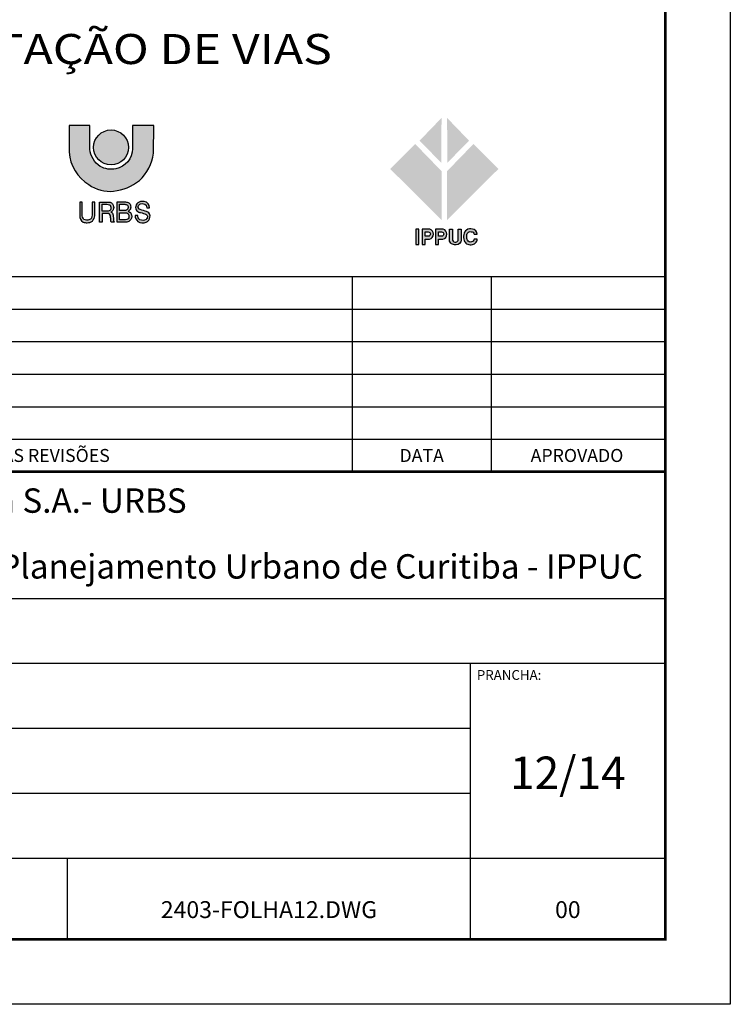
# Model space of a CAD drawing. Units: metres. Extents: x 2810 to 30732, y 0 to 2970.
# Drawn here: x 30186 to 30732, y 0 to 758 of the extents above; entities that cross this region are included whole.
import ezdxf
from ezdxf.enums import TextEntityAlignment as Align

# ---------------------------------------------------------------- set-up
doc = ezdxf.new("R2010")
doc.units = ezdxf.units.M
doc.header["$LTSCALE"] = 18
doc.header["$MEASUREMENT"] = 0
for name, color, linetype in [('CARIMBO', 255, 'Continuous'), ('CARIMBO PMC URBS IPPUC', 255, 'Continuous'), ('CARIMBO TEXTO PROJ. LINHA VERDE', 255, 'Continuous'), ('CARINBO TEXTO', 255, 'Continuous'), ('FORMATO', 255, 'Continuous'), ('LOGO IPPUC', 255, 'Continuous'), ('LOGO URBS', 255, 'Continuous'), ('TITULO', 130, 'Continuous')]:
    doc.layers.add(name, color=color, linetype=linetype)
doc.styles.add('ARIAL', font='ARIAL.TTF', dxfattribs={"height": 15})
doc.styles.add('ROMANS', font='romans.shx')

# ---------------------------------------------------------------- blocks, each defined once
blk = doc.blocks.new('LOGO IPPUC')
at = {"layer": 'LOGO IPPUC'}
h = blk.add_hatch(color=90, dxfattribs=at)
h.paths.add_polyline_path([(8.829769830955684, 12.5537350587547), (12.16112776686487, 15.96775879245253), (8.787058659284867, 19.46713203284891)])
h.paths.add_polyline_path([(16.68835423471455, 11.61487961839886), (12.84448160898455, 15.45565554313363), (8.787058659284867, 11.27347693499179), (8.787058659284867, 3.762625652365401)])
h.paths.add_polyline_path([(7.890157260387696, 12.5537350587547), (4.558799324478514, 15.96775879245253), (7.932868432058513, 19.46713203284891)])
h.paths.add_polyline_path([(0.03157285662882714, 11.61487961839886), (3.875445482358828, 15.45565554313363), (7.932868432058513, 11.27347693499179), (7.932868432058513, 3.762625652365401)])
h = blk.add_hatch(color=256, dxfattribs=at)
edge = h.paths.add_edge_path()
edge.add_line((12.94289743287072, 1.54955671448262), (13.41335676881999, 1.54955671448262))
edge.add_arc((12.62394478241671, 1.571246267916202), 0.7897098967376152, 358.4261610903468, 445.5086086828029)
edge.add_arc((12.39999134097651, 1.315397350061472), 1.081576048491241, 74.6782333716305, 125.1250999544475)
edge.add_arc((12.31363491652887, 1.393223903080959), 0.9685806108334734, 123.5956500946728, 173.6493364165828)
edge.add_arc((13.20766728003893, 1.178630971577157), 1.884338500963724, 170.16919151982, 198.1068008447381)
edge.add_arc((12.35245456555505, 0.8988154996203007), 0.9845132782177505, 198.0970372015331, 234.6726461690494)
edge.add_arc((12.3921587604659, 1.180419588134163), 1.244079592645626, 240.6912586507252, 275.7223611413268)
edge.add_arc((12.47398550690842, 0.9844003442073099), 1.042715791242897, 272.3204573596818, 312.0709668010904)
edge.add_arc((12.507885997504, 0.8256636163217128), 0.9058145798161511, 317.2138354519583, 358.4213348587208)
edge.add_line((13.41335676881999, 0.8007089514285468), (12.9538387981388, 0.8007089514285468))
edge.add_arc((12.42798579601693, 0.8948198032975804), 0.5342080421334939, 280.1006677286862, 349.8533110140158, ccw=False)
edge.add_arc((12.41344714272465, 0.9419186522998653), 0.583158092476754, 212.1891764480882, 280.69541138554405, ccw=False)
edge.add_arc((12.99878207692322, 1.126433725253687), 1.187068191425022, 175.1372368373912, 204.6541196906378, ccw=False)
edge.add_arc((12.49140076822667, 1.317680371441571), 0.6814662033524108, 138.6161016424229, 187.6416801113486, ccw=False)
edge.add_arc((12.37631298782437, 1.448847639085384), 0.5088915246591309, 79.11191949622008, 141.1310007716615, ccw=False)
edge.add_arc((12.52559817493669, 1.534401387238681), 0.4175743701619707, 2.079933772429797, 97.31399307514693, ccw=False)
edge = h.paths.add_edge_path()
edge.add_line((9.139192955489762, 2.317657272331431), (9.603262910424291, 2.317657272331431))
edge.add_line((9.603262910424291, 2.317657272331431), (9.603262910424291, 0.8025557054206871))
edge.add_arc((10.05547260369498, 0.8055354844237581), 0.4522195106039534, 180.3775378819971, 259.8266715174206)
edge.add_line((9.975598621569134, 0.3604257982224368), (10.13748323222671, 0.3550345189869546))
edge.add_arc((10.07487191181489, 0.7746585389868846), 0.4242693667996946, 278.486388713487, 358.6701600947714)
edge.add_line((10.49902700508528, 0.7648120950907611), (10.49902700508528, 2.317657272331431))
edge.add_line((10.49902700508528, 2.317657272331431), (10.96309696001981, 2.317657272331431))
edge.add_line((10.96309696001981, 2.317657272331431), (10.96309696001981, 0.667759755626335))
edge.add_arc((10.1830014952016, 0.7275968151502374), 0.7823869937073397, 270.6183975484769, 355.6137281494452, ccw=False)
edge.add_line((10.19144569143236, -0.05474460870026121), (9.932428100766174, -0.05474460870026121))
edge.add_arc((9.932428101093485, 0.742662278368216), 0.7974068870684772, 174.1366495417294, 269.99999997648183, ccw=False)
edge.add_line((9.139192955489762, 0.8241223748773479), (9.139192955489762, 2.317657272331431))
edge = h.paths.add_edge_path(flags=16)
edge.add_line((7.461237465767681, 1.252691833302393), (7.461237465767681, 1.921859157271697))
edge.add_line((7.461237465767681, 1.921859157271697), (7.944530906891941, 1.921859157271697))
edge.add_arc((7.940342938906203, 1.584811680928336), 0.3370734940414012, -84.58585527370178, 89.28811055007111, ccw=False)
edge.add_line((7.972147200643576, 1.249241972342148), (7.461237465767681, 1.252691833302393))
edge = h.paths.add_edge_path()
edge.add_line((6.997737546489134, 2.31892982590945), (6.997737546489134, 1.4210854715202e-14))
edge.add_line((6.997737546489134, 1.4210854715202e-14), (7.461898817834935, 1.4210854715202e-14))
edge.add_line((7.461898817834935, 1.4210854715202e-14), (7.461898817834935, 0.8205437073484205))
edge.add_line((7.461898817834935, 0.8205437073484205), (8.128384030112557, 0.8205437073484205))
edge.add_arc((7.986085182730733, 1.57501411032009), 0.7677724603855157, 280.6809481518922, 435.679506752082)
edge.add_line((8.175990314377032, 2.31892982590945), (6.997737546489134, 2.31892982590945))
edge = h.paths.add_edge_path(flags=16)
edge.add_line((5.407556489264152, 1.252691833302393), (5.407556489264152, 1.921859157271697))
edge.add_line((5.407556489264152, 1.921859157271697), (5.890849930388413, 1.921859157271697))
edge.add_arc((5.886661962402674, 1.584811680928336), 0.3370734940414012, -84.58585527370178, 89.28811055007111, ccw=False)
edge.add_line((5.918466224140047, 1.249241972342148), (5.407556489264152, 1.252691833302393))
edge = h.paths.add_edge_path()
edge.add_line((4.944056569985605, 2.31892982590945), (4.944056569985605, 1.4210854715202e-14))
edge.add_line((4.944056569985605, 1.4210854715202e-14), (5.408217841447822, 1.4210854715202e-14))
edge.add_line((5.408217841447822, 1.4210854715202e-14), (5.408217841447822, 0.8205437073484205))
edge.add_line((5.408217841447822, 0.8205437073484205), (6.074703053609028, 0.8205437073484205))
edge.add_arc((5.932404206227204, 1.57501411032009), 0.7677724603855157, 280.6809481518922, 435.679506752082)
edge.add_line((6.122309337873503, 2.31892982590945), (4.944056569985605, 2.31892982590945))
h.paths.add_polyline_path([(3.968130510221727, 1.4210854715202e-14), (4.444190585441447, 1.4210854715202e-14), (4.444190585441447, 2.31892982590945), (3.968130510221727, 2.31892982590945)])
blk.add_lwpolyline([(3.968130510221727, 1.4210854715202e-14), (4.444190585441447, 1.4210854715202e-14), (4.444190585441447, 2.31892982590945), (3.968130510221727, 2.31892982590945)], close=True, dxfattribs=at)
for points in [[(4.944056569985605, 2.31892982590945), (4.944056569985605, 1.4210854715202e-14), (5.408217841447822, 1.4210854715202e-14), (5.408217841447822, 0.8205437073484205), (6.074703053609028, 0.8205437073484205, 0.8025745112299837), (6.122309337873503, 2.31892982590945)], [(5.407556489264152, 1.252691833302393), (5.407556489264152, 1.921859157271697), (5.890849930388413, 1.921859157271697, -0.9479199553402522), (5.918466224140047, 1.249241972342148)], [(6.997737546489134, 2.31892982590945), (6.997737546489134, 1.4210854715202e-14), (7.461898817834935, 1.4210854715202e-14), (7.461898817834935, 0.8205437073484205), (8.128384030112557, 0.8205437073484205, 0.8025745112299837), (8.175990314377032, 2.31892982590945)], [(7.461237465767681, 1.252691833302393), (7.461237465767681, 1.921859157271697), (7.944530906891941, 1.921859157271697, -0.9479199553402522), (7.972147200643576, 1.249241972342148)], [(9.139192955489762, 2.317657272331431), (9.603262910424291, 2.317657272331431), (9.603262910424291, 0.8025557054206871, 0.3612505839860675), (9.975598621569134, 0.3604257982224368), (10.13748323222671, 0.3550345189869546, 0.3648785785423879), (10.49902700508528, 0.7648120950907611), (10.49902700508528, 2.317657272331431), (10.96309696001981, 2.317657272331431), (10.96309696001981, 0.667759755626335, -0.38885527683525), (10.19144569143236, -0.05474460870026121), (9.932428100766174, -0.05474460870026121, -0.4445144355834901), (9.139192955489762, 0.8241223748773479)], [(12.94289743287072, 1.54955671448262), (13.41335676881999, 1.54955671448262, 0.3993766115662417), (12.68578641807244, 2.358531053178027, 0.2237412041184079), (11.77769184197814, 2.200015958398595, 0.221940439260765), (11.35099796698478, 1.500361679121866, 0.1225082352939403), (11.41664339140107, 0.5929988203570389, 0.1609600424851292), (11.78316252461218, 0.09558890201152792, 0.1540536491191573), (12.51620355799378, -0.05746042262761364, 0.1752047416237882), (13.17265780180742, 0.2103762840852283, 0.181764603292306), (13.41335676881999, 0.8007089514285468), (12.9538387981388, 0.8007089514285468, -0.3141125982738209), (12.52167424062782, 0.3688913788646602, -0.3081476497466141), (11.91992405596238, 0.6312607638538026, -0.1295085565919057), (11.81598662030001, 1.227060753852143, -0.217238154848059), (11.98009879774463, 1.768198385834708, -0.2774142071645709), (12.47243809703787, 1.948578113690033, -0.4412300842883259)]]:
    blk.add_lwpolyline(points, format="xyb", close=True, dxfattribs=at)
blk = doc.blocks.new('CARIMBO PMC URBS IPPUC')
at = {"layer": 'LOGO URBS'}
h = blk.add_hatch(color=256, dxfattribs=at)
edge = h.paths.add_edge_path()
edge.add_line((-78.72985134558184, 23.3138136416778), (-82.01909028289737, 23.3138136416778))
edge.add_line((-82.01909028289737, 23.3138136416778), (-82.01909028289737, 19.72844375391603))
edge.add_arc((-85.1802270308966, 19.7284437539262), 3.161136747999237, 281.30074045550253, 359.99999999981554, ccw=False)
edge.add_arc((-85.2636028562838, 20.14567093962882), 3.586613013786555, 241.2208178953654, 281.30074044970837, ccw=False)
edge.add_arc((-84.90032744356212, 20.02994471556536), 3.679145510218376, 185.8687899938118, 235.3845309349955, ccw=False)
edge.add_line((-88.56018931016223, 19.65374954977185), (-88.56018931016223, 23.27646576334834))
edge.add_line((-88.56018931016223, 23.27646576334834), (-91.73729447303702, 23.27646576334834))
edge.add_line((-91.73729447303702, 23.27646576334834), (-91.73729447303702, 19.20557812043577))
edge.add_arc((-85.51181054159159, 19.55369639529139), 6.235209420217881, 183.200547613551, 239.1444176303822)
edge.add_arc((-85.49176339617003, 18.65601260222017), 5.495656137726757, 234.158733030171, 276.2111488840881)
edge.add_arc((-85.66712559258409, 20.64694360518758), 7.493985713159614, 275.8971316486677, 309.156308468056)
edge.add_arc((-85.7179866064475, 19.96799572031149), 7.015265442836136, 312.9826947881468, 352.2241144567316)
edge.add_line((-78.76722742563942, 19.01884028316587), (-78.72985134558184, 23.3138136416778))
h = blk.add_hatch(color=10, dxfattribs=at)
edge = h.paths.add_edge_path()
edge.add_arc((-85.29497655788799, 19.92035135348439), 2.690058634634138, 0, 360)
h = blk.add_hatch(color=256, dxfattribs=at)
edge = h.paths.add_edge_path(flags=16)
edge.add_line((-83.97930577565347, 10.2242111815244), (-83.97930577565347, 11.16912211199403))
edge.add_line((-83.97930577565347, 11.16912211199403), (-83.16793187235379, 11.16912211199403))
edge.add_arc((-83.15526815274362, 10.59096878074209), 0.5782920060247095, 46.806238300025996, 91.25479114805898, ccw=False)
edge.add_arc((-83.1502981019017, 10.72857393246807), 0.4831339290836577, -6.116326675441599, 36.00229837192268, ccw=False)
edge.add_arc((-83.09063863045351, 10.65609027893584), 0.4212483958416, -42.85470642826061, 2.858434746263697, ccw=False)
edge.add_arc((-83.14725417990682, 10.73988274122447), 0.5202480326932406, 277.6053067812247, 314.62025243544014, ccw=False)
edge.add_line((-83.07840029085418, 10.2242111815244), (-83.97930577565347, 10.2242111815244))
edge = h.paths.add_edge_path(flags=16)
edge.add_line((-83.97930577565347, 8.78168703430444), (-83.97930577565347, 9.87755844091177))
edge.add_line((-83.97930577565347, 9.87755844091177), (-83.16793187235379, 9.87755844091177))
edge.add_arc((-83.16793187217911, 9.04747393028848), 0.8300845106232906, 51.67060343457058, 90.00000001205711, ccw=False)
edge.add_arc((-83.0951673155595, 9.35859247273629), 0.5577013814050275, -10.502299460794973, 37.57009437280283, ccw=False)
edge.add_arc((-82.93713944840725, 9.227864388845072), 0.3914119037695327, -50.220925381919926, 4.2597065616794225, ccw=False)
edge.add_arc((-83.0783866884633, 9.382045607550493), 0.6003585734001509, 269.99870184315967, 310.72405871470113, ccw=False)
edge.add_line((-83.07840029085418, 8.78168703430444), (-83.97930577565347, 8.78168703430444))
edge = h.paths.add_edge_path()
edge.add_line((-79.7805997491152, 10.617876994434), (-79.39418470899471, 10.617876994434))
edge.add_arc((-80.31334249421027, 10.66928157395393), 0.9205940825999235, 356.7990255571191, 443.062128440149)
edge.add_arc((-80.4740048841809, 10.34909480206021), 1.263631517695241, 77.57597890881583, 112.9233377452788)
edge.add_arc((-80.6117338801233, 10.68913446223439), 0.8968179830697234, 113.2806682360745, 169.3546457350332)
edge.add_arc((-80.72807563647497, 10.67324198069209), 0.7862905914034919, 166.6494413089595, 221.4447987890511)
edge.add_arc((-80.53507384221489, 11.0919904724675), 1.222388385084961, 230.2038031241199, 260.1722479122092)
edge.add_arc((-81.71102724978958, 5.752286000532907), 4.246882621561508, 64.68028300065242, 76.8342456732396, ccw=False)
edge.add_arc((-80.1439405038174, 9.225745523694146), 0.4423116448174175, -57.98371304820893, 55.7127032645497, ccw=False)
edge.add_arc((-80.45234535078771, 9.720061462936977), 1.024945025868303, 245.978228254108, 301.9843664363915, ccw=False)
edge.add_arc((-80.4846384837801, 9.388593934210599), 0.716836460918537, 176.7913727430579, 237.5199581101378, ccw=False)
edge.add_line((-81.20035119429593, 9.428716592501104), (-81.59614691934911, 9.433241914968193))
edge.add_arc((-80.48933331180396, 9.404085103627825), 1.107197580152091, 178.4910052136743, 232.1846168218924)
edge.add_arc((-80.41670111569216, 9.760741705879834), 1.442530864858012, 238.604476835916, 290.8463912250427)
edge.add_arc((-80.22315864578847, 9.275491547900556), 0.9202079220478301, 290.3364539727272, 355.0641041851985)
edge.add_arc((-80.15179247714676, 9.309866087909697), 0.8530206707536356, 352.3503385957517, 398.1020627412459)
edge.add_arc((-79.99402756121948, 9.38518870612426), 0.6834561492932772, 41.29595012290903, 75.76990667667255)
edge.add_arc((-56.24925246398918, 86.82469073327437), 80.31546802447498, 252.18976502036242, 252.9292677583665, ccw=False)
edge.add_arc((-80.66495015576474, 10.78297002895917), 0.4503340877891638, 174.1711286155665, 250.54061081542, ccw=False)
edge.add_arc((-80.65186984366903, 10.76346576808674), 0.4656784934747888, 101.37549571620423, 171.9466708998669, ccw=False)
edge.add_arc((-80.47446024530001, 10.47175715720333), 0.7952121023889475, 44.728250905679374, 109.79162535267659, ccw=False)
edge.add_arc((-80.69949583579276, 10.55827896631485), 0.9208267714760631, 3.7109086276134917, 30.91611928846021, ccw=False)
edge = h.paths.add_edge_path()
edge.add_line((-84.38309583666631, 8.410948901447654), (-84.38309583666631, 11.53168176488131))
edge.add_line((-84.38309583666631, 11.53168176488131), (-83.19995072349337, 11.53168176488131))
edge.add_arc((-83.19995072450646, 9.923350301625456), 1.608331463255857, 71.55455253912629, 89.99999996390932, ccw=False)
edge.add_arc((-82.8805177687046, 10.88106417349892), 0.5987507217442211, 43.93652664565019, 71.55455258670668, ccw=False)
edge.add_arc((-82.85118881736415, 10.90932408953416), 0.5580222275288713, 18.541551301707614, 43.93652658360429, ccw=False)
edge.add_arc((-83.25932834003743, 10.77243331225061), 0.9885067857574648, -1.6742284858220273, 18.541551352290412, ccw=False)
edge.add_arc((-83.268000371051, 10.77268678801517), 0.9971825204159029, 340.41777872201, 358.3257715177965, ccw=False)
edge.add_arc((-82.81692308599527, 10.61222308900126), 0.5184139794752148, 306.7695014078468, 340.41777880597647, ccw=False)
edge.add_arc((-83.25757516308279, 11.20190903155804), 1.254555109891539, 296.8436200675889, 306.76950118061177, ccw=False)
edge.add_arc((-82.71390991190461, 9.624496214806054), 0.4586146646693279, 49.743623099917386, 87.14563771207708, ccw=False)
edge.add_arc((-82.82903714918768, 9.419606750378593), 0.6908118738523024, 10.766064546153473, 53.440394087326695, ccw=False)
edge.add_arc((-83.1026443424548, 9.329389448244086), 0.9771761625791704, -47.033629553831986, 12.966532047592807, ccw=False)
edge.add_arc((-83.02972577938989, 9.376352329224188), 0.9656232761133582, 271.22265407530443, 307.89445884312386, ccw=False)
edge.add_line((-83.00912158056525, 8.410948901447654), (-84.38309583666631, 8.410948901447654))
edge = h.paths.add_edge_path(flags=16)
edge.add_line((-86.6899612227491, 10.10897685402185), (-86.6899612227491, 11.16606488079876))
edge.add_line((-86.6899612227491, 11.16606488079876), (-85.93013681185329, 11.16606488079876))
edge.add_arc((-85.9174127907322, 10.15995844707828), 1.006186889542511, 67.55240129272431, 90.72456931042763, ccw=False)
edge.add_arc((-85.66649061764164, 10.80237665248443), 0.3169165736268054, 16.732673116488115, 65.1308295947212, ccw=False)
edge.add_arc((-86.00175037880187, 10.66339310883875), 0.6789810441703259, -4.973869329249624, 19.820567831798428, ccw=False)
edge.add_arc((-85.9798027319912, 10.62643782307475), 0.6548433383290857, 332.42464593185986, 358.08232700422764, ccw=False)
edge.add_arc((-85.68305105056928, 10.48229421922849), 0.3252173789161428, 284.2606604829194, 330.73284667205775, ccw=False)
edge.add_arc((-85.91659882088953, 10.984203507879), 0.8752389506013981, 270.3037175518315, 291.0001513122205, ccw=False)
edge.add_line((-85.91195931360488, 10.10897685402185), (-86.6899612227491, 10.10897685402185))
edge = h.paths.add_edge_path()
edge.add_line((-87.08537507923683, 11.51561035123765), (-85.6754166264356, 11.51561035123765))
edge.add_arc((-85.67541662650507, 10.74217310670575), 0.7734372445319089, 20.58526129560198, 89.99999999485419, ccw=False)
edge.add_arc((-85.80545726067866, 10.69333221963908), 0.9123472829946855, -23.34829208070812, 20.585261298945795, ccw=False)
edge.add_arc((-85.6428329254029, 10.6231325648703), 0.7352183301000788, 295.9060729726348, 336.65170794413046, ccw=False)
edge.add_arc((-85.46229621359967, 9.487018348991596), 0.4951801843882062, 39.960259539247375, 73.49525759512409, ccw=False)
edge.add_arc((-85.46952275023338, 9.5221797450002), 0.479179196115335, -5.441256892088177, 36.18002296299238, ccw=False)
edge.add_line((-84.9925027633355, 9.476741500209272), (-84.94313379580052, 8.884811934094131))
edge.add_arc((-83.3060127349657, 8.959188897824816), 1.638809720670068, 182.6012479479768, 192.1063288687188)
edge.add_arc((-84.75468241744663, 8.64775285082228), 0.1570434230756056, 191.8563344790502, 251.9806384580018)
edge.add_line((-84.80326197243193, 8.49841208757013), (-84.80326197243193, 8.40797857568711))
edge.add_line((-84.80326197243193, 8.40797857568711), (-85.28047872211681, 8.40797857568711))
edge.add_arc((-84.14544129938953, 8.784795919720114), 1.195952031544523, 184.2712697375479, 198.3654807395307, ccw=False)
edge.add_arc((-128.1463255537007, 5.826552891097577), 42.90429739522817, 3.834443699881259, 4.583034335558151)
edge.add_arc((-86.34629168788392, 9.240199443762368), 0.9671902913276081, 0.8630600868301805, 15.31404459347088)
edge.add_arc((-85.74559527710643, 9.394666510859267), 0.3471613930981861, 16.90974213034276, 83.83725736176353)
edge.add_arc((-85.23049858033224, 15.52936828034203), 5.809231419653613, 262.9158217769213, 265.2819079473253, ccw=False)
edge.add_line((-85.94693626270526, 9.764484349648654), (-86.68744587100008, 9.764484349648654))
edge.add_line((-86.68744587100008, 9.764484349648654), (-86.68744587100008, 8.40797857568711))
edge.add_line((-86.68744587100008, 8.40797857568711), (-87.07415423046695, 8.40797857568711))
edge.add_line((-87.07415423046695, 8.40797857568711), (-87.08537507923683, 11.51561035123765))
edge = h.paths.add_edge_path()
edge.add_line((-90.12154859495712, 11.51980201714784), (-90.12154859495712, 9.438645609664917))
edge.add_arc((-88.93651913849378, 9.412971424453222), 1.185307545100462, 178.7588558663039, 236.0939945369487)
edge.add_arc((-89.05261318825798, 9.828131944564056), 1.501364528181727, 248.7108115393332, 273.4735968732347)
edge.add_arc((-88.92062600524764, 9.552355652926742), 1.223517839757285, 268.078648311458, 307.4934805921037)
edge.add_arc((-89.10679235277907, 9.50034079316696), 1.307919867720282, 315.3758823585248, 356.2026693222739)
edge.add_line((-87.80174395144348, 9.413720642226934), (-87.80174395144348, 11.50734030922055))
edge.add_line((-87.80174395144348, 11.50734030922055), (-88.21332357817226, 11.50734030922055))
edge.add_line((-88.21332357817226, 11.50734030922055), (-88.21332357817226, 9.513417407880723))
edge.add_arc((-88.94655557607445, 9.452475186653086), 0.7357602306973253, -70.39910674342178, 4.7511905118062145, ccw=False)
edge.add_arc((-88.97636069315045, 9.715159112479975), 0.9950340844305764, 240.0581501401776, 286.14137651478666, ccw=False)
edge.add_arc((-88.93826195034757, 9.44428503080634), 0.7972759038774522, 169.601416679482, 227.8781101743737, ccw=False)
edge.add_line((-89.72244334214264, 9.58818920609653), (-89.72244334214264, 11.51998514031172))
edge.add_line((-89.72244334214264, 11.51998514031172), (-90.12154859495712, 11.51980201714784))
at = {"layer": 'CARIMBO TEXTO PROJ. LINHA VERDE', "lineweight": -2}
blk.add_point((0, 0), dxfattribs=at)
at = {"layer": 'LOGO URBS'}
for points in [[(-78.72985134558184, 23.3138136416778), (-82.01909028289737, 23.3138136416778), (-82.01909028289737, 19.72844375391603, -0.35755599975188), (-84.56077441310407, 16.62859472633451, -0.1766865731356591), (-86.99032476887004, 17.00207040087432, -0.219478868765224), (-88.56018931016223, 19.65374954977185), (-88.56018931016223, 23.27646576334834), (-91.73729447303702, 23.27646576334834), (-91.73729447303702, 19.20557812043577, 0.2490678805697126), (-88.70969916477696, 14.20100129210502, 0.1855756184958656), (-84.89717296935049, 13.19261635002792, 0.1461479358769509), (-80.93513691954212, 14.83591055871099, 0.1729161180850076), (-78.76722742563942, 19.01884028316587)], [(-90.12154859495712, 11.51980201714784), (-90.12154859495712, 9.438645609664917, 0.2555248631155769), (-89.59772173995515, 8.429220899018645, 0.1084704713149786), (-88.9616476567964, 8.329525685879588, 0.17369549944772), (-88.17590599069734, 8.581588943499327, 0.1800490659015924), (-87.80174395144348, 9.413720642226934), (-87.80174395144348, 11.50734030922055), (-88.21332357817226, 11.50734030922055), (-88.21332357817226, 9.513417407880723, -0.3401857840907298), (-88.69973284569932, 8.759350625808537, -0.2038305024910511), (-89.47300290495986, 8.852929825904965, -0.2599060385232014), (-89.72244334214264, 9.58818920609653), (-89.72244334214264, 11.51998514031172)], [(-87.08537507923683, 11.51561035123765), (-85.6754166264356, 11.51561035123765, -0.3124934871273292), (-84.95136334065245, 11.01411429607421, -0.1940794434527493), (-84.96781966316411, 10.33175121900737, -0.1796835179785501), (-85.32161814479986, 9.961795239719748, -0.1473773556524334), (-85.08274550577988, 9.805050855512917, -0.1836303247757621), (-84.9925027633355, 9.476741500209272), (-84.94313379580052, 8.884811934094131, 0.04149753506575212), (-84.90837545267203, 8.615486960868537, 0.2685305964289951), (-84.80326197243193, 8.49841208757013), (-84.80326197243193, 8.40797857568711), (-85.28047872211681, 8.40797857568711, -0.06157524136124073), (-85.33807170011931, 8.695722977641225, 0.003266354451788374), (-85.37921112280236, 9.254767912450433, 0.06313801282131724), (-85.4134437048844, 9.495643567304313, 0.3006209492039846), (-85.70832650426672, 9.73982165196091, -0.01032436532477449), (-85.94693626270526, 9.764484349648654), (-86.68744587100008, 9.764484349648654), (-86.68744587100008, 8.40797857568711), (-87.07415423046695, 8.40797857568711)], [(-86.6899612227491, 10.10897685402185), (-86.6899612227491, 11.16606488079876), (-85.93013681185329, 11.16606488079876, -0.1014536044119512), (-85.53321208402411, 11.0899056894809, -0.2143730106911592), (-85.36299277637517, 10.89361904935092, -0.1086102055057142), (-85.3253261441634, 10.60452449974716, -0.1124228269984275), (-85.39934777298839, 10.32330115699321, -0.2055987848327644), (-85.60293907490922, 10.16709838342965, -0.09055151229057311), (-85.91195931360488, 10.10897685402185)], [(-84.38309583666631, 8.410948901447654), (-84.38309583666631, 11.53168176488131), (-83.19995072349337, 11.53168176488131, -0.08065767830902086), (-82.69107208673739, 11.44905427937508, -0.1210931023421762), (-82.44935203639687, 11.29651397560835, -0.111262218216314), (-82.32213168538073, 11.08677086328268, -0.08843746574271902), (-82.27124354504411, 10.74355246407092, -0.07829777579393017), (-82.3284933947063, 10.43847185653746, -0.1478824025392289), (-82.50660188605906, 10.19694750943333, -0.04333692631930681), (-82.69107208673739, 10.08254189417809, -0.1646615032198434), (-82.41754902392057, 9.974492835822701, -0.1883841022177924), (-82.15038490335354, 9.54865005427152, -0.2679499481757848), (-82.43663138482151, 8.614337007525563, -0.1613906794735361), (-83.00912158056525, 8.410948901447654)], [(-83.97930577565347, 10.2242111815244), (-83.97930577565347, 11.16912211199403), (-83.16793187235379, 11.16912211199403, -0.1964122153115645), (-82.75944593460662, 11.01256860979944, -0.1858744755874167), (-82.669914353107, 10.67709726468772, -0.2021491631754576), (-82.78182952169226, 10.36958173570335, -0.1629272848890962), (-83.07840029085418, 10.2242111815244)], [(-79.7805997491152, 10.617876994434), (-79.39418470899471, 10.617876994434, 0.3952372094561819), (-80.20214116520145, 11.58313480579406, 0.1554666282134953), (-80.96618826797129, 11.51293333434612, 0.2496708841052999), (-81.49311711341505, 10.85480307974964, 0.2437522625241543), (-81.3174741649338, 10.15279768128991, 0.1315124281205857), (-80.74371937539325, 9.887540222156048, -0.05308143711107589), (-79.89476738898446, 9.591193673211336, -0.5412417943788748), (-79.90944442518884, 8.850710618320107, -0.2493564508485227), (-80.86958381608491, 8.78388606851101, -0.271359407973698), (-81.20035119429593, 9.428716592501104), (-81.59614691934911, 9.433241914968193, 0.2386652859924015), (-81.16817738202298, 8.529409615333378, 0.2319802741731237), (-79.90335666509708, 8.412642017017305, 0.2901845569087497), (-79.3063632348123, 9.19631583058387, 0.2023243986113488), (-79.48053958656163, 9.836234610538185, 0.1515658741944358), (-79.82602274120217, 10.04767394253165, -0.003226700599719766), (-80.81497384054018, 10.35835999065191, -0.3461319280123528), (-81.1129558632885, 10.82870488056093, -0.3180409312748687), (-80.74371937539325, 11.21999629587978, -0.291773459479886), (-79.90949976845076, 11.03138377145976, -0.1192658398167431)], [(-83.97930577565347, 8.78168703430444), (-83.97930577565347, 9.87755844091177), (-83.16793187235379, 9.87755844091177, -0.1688204777391223), (-82.65312873809961, 9.698640597063303, -0.2128867329841087), (-82.54680877463323, 9.25693746098429, -0.242297907387804), (-82.6867027353066, 8.927057588483393, -0.1795921828509532), (-83.07840029085418, 8.78168703430444)]]:
    blk.add_lwpolyline(points, format="xyb", close=True, dxfattribs=at)
at = {"layer": 'LOGO URBS', "color": 10}
blk.add_circle((-85.29497655788799, 19.92035135348439), 2.690058634634138, dxfattribs=at)
at = {"layer": 'LOGO IPPUC', "lineweight": -2}
blk.add_blockref('LOGO IPPUC', (-42.37165047403823, 5), dxfattribs=at)
at = {"layer": 'CARIMBO PMC URBS IPPUC', "style": 'ARIAL', "width": 1.175}
blk.add_text('PAVIMENTAÇÃO DE VIAS', height=4.631026513145814, dxfattribs=at).set_placement((-134.6424493380109, 32.75627820373734))
blk = doc.blocks.new('CARIMBO REVISOES')
at = {"layer": 'CARIMBO'}
for p, q in [((2.91038304567337e-11, 29.99374459355499), (-174.9999999999709, 29.99374459355499)), ((-164.9999999999709, -0.006255406445006884), (-164.9999999999709, 29.99374459355499)), ((-48.11982704509865, -0.006255406445006884), (-48.11982704509865, 29.99374459355499)), ((-48.11982704509865, -0.006255406445006884), (-48.11982704509865, 29.99374459355499)), ((-26.73161113713286, -0.006255406445006884), (-26.73161113713286, 29.99374459355499)), ((-174.9999999999709, 24.99374459355499), (2.91038304567337e-11, 24.99374459355499)), ((2.91038304567337e-11, 19.99374459355499), (-174.9999999999709, 19.99374459355499)), ((-174.9999999999709, 14.99374459355499), (2.91038304567337e-11, 14.99374459355499)), ((-174.9999999999709, 9.993744593554993), (2.91038304567337e-11, 9.993744593554993)), ((-174.9999999999709, 4.993744593554993), (2.91038304567337e-11, 4.993744593554993))]:
    blk.add_line(p, q, dxfattribs=at)
at = {"layer": 'CARINBO TEXTO', "lineweight": -2}
blk.add_point((0, 0), dxfattribs=at)
at = {"layer": 'CARIMBO', "color": 2, "style": 'ROMANS'}
for s, p in [('05', (-170, 27.49374459355499)), ('04', (-170, 22.49374459355499)), ('03', (-170, 17.49374459355499)), ('02', (-170, 12.49374459355499)), ('01', (-169.9999999999709, 7.45374459351774)), ('Nº ', (-169.3807620037114, 2.493744593554993)), ('DISCRIMINAÇÃO DAS REVISÕES ', (-104.9999999999709, 2.493744593554993)), ('DATA', (-37.4999999999709, 2.493744593554993)), ('APROVADO', (-13.59274809373892, 2.493744593554993))]:
    blk.add_text(s, height=2, dxfattribs=at).set_placement(p, align=Align.MIDDLE_CENTER)
at = {"layer": 'CARINBO TEXTO', "color": 3, "lineweight": -2, "style": 'ROMANS'}
for tag, p in [('REVISAO_5_DISCRIMINACAO', (-162.6892395904288, 26.45304485097259)), ('REVISAO_4_DISCRIMINACAO', (-162.6892395904288, 21.45304485097259)), ('REVISAO_3_DISCRIMINACAO', (-162.6892395904288, 16.45304485097259)), ('REVISAO_2_DISCRIMINACAO', (-162.6892395903997, 11.45304485097259)), ('REVISAO_1_DISCRIMINACAO', (-162.6892395904288, 6.453044850972589))]:
    blk.add_attdef(tag, p, '', height=2, dxfattribs=at)
for tag, p in [('DATA_R5', (-37.45729835529346, 26.45304485097259)), ('DATA_R4', (-37.45729835529346, 21.45304485097259)), ('DATA_R3', (-37.45729835529346, 16.45304485097259)), ('DATA_R2', (-37.45729835529346, 11.45304485097259)), ('DATA_R1', (-37.45729835529346, 6.453044851107848))]:
    blk.add_attdef(tag, text='', height=2, dxfattribs=at).set_placement(p, align=Align.CENTER)
blk = doc.blocks.new('CARIMBO PRANCHA')
at = {"layer": 'LOGO IPPUC'}
h = blk.add_hatch(color=90, dxfattribs=at)
h.paths.add_polyline_path([(-167.3069632211118, 58.21800092654303), (-165.6412842531572, 59.92501279339194), (-167.3283188069472, 61.67469941359013)])
h.paths.add_polyline_path([(-163.3776710192324, 57.74857320636511), (-165.2996073320974, 59.66896116873249), (-167.3283188069472, 57.57787186466157), (-167.3283188069472, 53.82244622334838)])
h.paths.add_polyline_path([(-167.7767695063958, 58.21800092654303), (-169.4424484743504, 59.92501279339194), (-167.7554139205604, 61.67469941359013)])
h.paths.add_polyline_path([(-171.7060617082752, 57.74857320636511), (-169.7841253954102, 59.66896116873249), (-167.7554139205604, 57.57787186466157), (-167.7554139205604, 53.82244622334838)])
at = {"layer": 'LOGO URBS'}
h = blk.add_hatch(color=256, dxfattribs=at)
edge = h.paths.add_edge_path()
edge.add_line((-162.1194928484911, 70.72502052458015), (-164.6672139756847, 70.72502052458015))
edge.add_line((-164.6672139756847, 70.72502052458015), (-164.6672139756847, 67.9479274689221))
edge.add_arc((-167.1157119509847, 67.9479274690468), 2.4484979753, 281.300740452769, 359.999999997082, ccw=False)
edge.add_arc((-167.1802917389841, 68.27109600017985), 2.778055934592025, 241.2208179015774, 281.30074045592045, ccw=False)
edge.add_arc((-166.898912227822, 68.18145880682508), 2.84972813602855, 185.8687899961533, 235.38453093733682, ccw=False)
edge.add_line((-169.7337039766717, 67.8900721394458), (-169.7337039766717, 70.69609225867327))
edge.add_line((-169.7337039766717, 70.69609225867327), (-172.1945704874524, 70.69609225867327))
edge.add_line((-172.1945704874524, 70.69609225867327), (-172.1945704874524, 67.54293535789486))
edge.add_arc((-167.3725441032237, 67.81257471831684), 4.829559383099777, 183.2005476124213, 239.1444176292553)
edge.add_arc((-167.3570163364802, 67.11726251720478), 4.256729145101625, 234.1587330314392, 276.2111488853564)
edge.add_arc((-167.4928453177909, 68.65936300807203), 5.804560292780836, 275.89713165362, 309.1563084730083)
edge.add_arc((-167.7401330613383, 68.29131434619056), 5.691140442865142, 313.430452280151, 350.9721861864606)
edge.add_line((-162.1194928484911, 67.39829523209494), (-162.1194928484911, 70.72502052458015))
h = blk.add_hatch(color=10, dxfattribs=at)
edge = h.paths.add_edge_path()
edge.add_arc((-167.2045926313731, 68.09657189855363), 2.083618535300007, 0, 360)
at = {"layer": 'CARIMBO'}
for p, q in [((-175.0000000000291, 52.5), (-2.91038304567337e-11, 52.5)), ((-175.0000000000291, 42.5), (-2.91038304567337e-11, 42.5)), ((-30.0000000000291, 0), (-30.0000000000291, 42.5)), ((-175.0000000000291, 32.5), (-30.0000000000291, 32.5)), ((-175.0000000000291, 22.5), (-30.0000000000291, 22.5)), ((-175.0000000000291, 12.5), (-2.91038304567337e-11, 12.5)), ((-147.3333333333435, 0), (-147.3333333333435, 12.5)), ((-119.6666666666861, 0), (-119.6666666666861, 12.5)), ((-92.0000000000291, 0), (-92.0000000000291, 12.5))]:
    blk.add_line(p, q, dxfattribs=at)
at = {"layer": 'CARIMBO', "const_width": 0.4}
blk.add_lwpolyline([(-175, 0), (0, 0), (-2.91038304567337e-11, 72.00046674796579), (-175, 72.00046674796579)], close=True, dxfattribs=at)
at = {"layer": 'LOGO IPPUC', "color": 90}
for points in [[(-167.7767695063958, 58.21801151940599), (-169.4424484743504, 59.92502338625491), (-167.7554139205604, 61.6747100064531)], [(-167.3069632211118, 58.21799336047843), (-165.6412842531572, 59.92500522732735), (-167.3283188069472, 61.67469184752554)], [(-171.7060599851829, 57.74857320636511), (-169.7841236723179, 59.66896116873249), (-167.7554121974681, 57.57787186466157), (-167.7554121974681, 53.82244622334838)], [(-163.3776710192324, 57.74857320636511), (-165.2996073320974, 59.66896116873249), (-167.3283188069472, 57.57787186466157), (-167.3283188069472, 53.82244622334838)]]:
    blk.add_lwpolyline(points, close=True, dxfattribs=at)
at = {"layer": 'LOGO URBS'}
blk.add_lwpolyline([(-162.1194928484911, 70.72502052458015), (-164.6672139756847, 70.72502052458015), (-164.6672139756847, 67.9479274689221, -0.35755599975188), (-166.6359071842162, 65.54690066352498, -0.1766865731356591), (-168.5177457763348, 65.83618091465917, -0.219478868765224), (-169.7337039766717, 67.8900721394458), (-169.7337039766717, 70.69609225867327), (-172.1945704874524, 70.69609225867327), (-172.1945704874524, 67.54293535789486, 0.2490678805697258), (-169.8495087031042, 63.66657782904815, 0.1855756184958656), (-166.8964688902197, 62.88552066963177, 0.1461479358769509), (-163.8276243510481, 64.15835473686468, 0.165287736020508), (-162.1194928484911, 67.39829523209494)], format="xyb", close=True, dxfattribs=at)
blk.add_circle((-167.2045926313731, 68.09657189855363), 2.083618535300007, dxfattribs=at)
at = {"layer": 'CARIMBO', "style": 'ARIAL'}
for s, p in [('Urbanização de Curitiba S.A.- URBS', (-157.6663905134483, 67.54665377084177)), ('Instituto de Pesquisa e Planejamento Urbano de Curitiba - IPPUC', (-157.7560777498875, 57.41842238930985))]:
    blk.add_text(s, height=3.750000000000002, dxfattribs=at).set_placement(p, align=Align.MIDDLE_LEFT)
at = {"layer": 'CARIMBO', "style": 'ROMANS'}
for s, p in [('TÍTULO:', (-174.0071810554364, 49.95211719628423)), ('LOTE:', (-174.1293950474355, 40.27366252895445)), ('PRANCHA:', (-29.00718105543638, 39.95211719628423)), ('SUBLOTE:', (-174.0071810554364, 29.95211719628423)), ('CONTEÚDO:', (-174.0071810554364, 19.76347540132701)), ('ESCALA:', (-174.0071810554364, 9.952117196284235)), ('DATA:', (-146.3405143887508, 9.952117196284235)), ('DESENHO:', (-118.6738477220933, 9.952117196284235))]:
    blk.add_text(s, height=1.5, dxfattribs=at).set_placement(p)
at = {"layer": 'CARIMBO', "color": 5, "style": 'ROMANS'}
blk.add_text('LINHA VERDE NORTE', height=2.6, dxfattribs=at).set_placement((-157.6892304597422, 45.49699908914044))
at = {"layer": 'CARINBO TEXTO', "color": 5, "style": 'ROMANS'}
blk.add_attdef('LOTE', (-157.5932401578175, 38.17391403112561), '', height=2.6, dxfattribs=at)
at = {"layer": 'CARINBO TEXTO', "color": 4, "style": 'ROMANS'}
blk.add_attdef('LOCALIZACAO_LOTE', (-157.5625961698825, 33.99226465355605), '', height=2.2, dxfattribs=at)
at = {"layer": 'CARINBO TEXTO', "color": 5, "lineweight": -2, "style": 'ROMANS'}
blk.add_attdef('SUBLOTE', (-157.6027324274182, 28.17035088670309), '', height=2.6, dxfattribs=at)
at = {"layer": 'CARINBO TEXTO', "lineweight": -2, "style": 'ARIAL'}
blk.add_attdef('PRANCHA_10/15', text='', height=5, dxfattribs=at).set_placement((-15.0000000000291, 25.64371017832309), align=Align.MIDDLE_CENTER)
at = {"layer": 'CARINBO TEXTO', "color": 4, "lineweight": -2, "style": 'ROMANS'}
for tag, p in [('SUBLOTE_2', (-157.6027324274182, 24)), ('CONTEUDO_1', (-157.6027324274182, 18.09564621449317)), ('CONTEUDO_2', (-157.6027324274182, 13.96595565770622))]:
    blk.add_attdef(tag, p, '', height=2.2, dxfattribs=at)
at = {"layer": 'CARINBO TEXTO', "color": 2, "lineweight": -2, "style": 'ROMANS'}
for tag, p in [('ESCALA', (-161.1666666666717, 4.578489822801203)), ('DATA', (-133.5000000000148, 4.578489822801203))]:
    blk.add_attdef(tag, text='', height=1.8, dxfattribs=at).set_placement(p, align=Align.MIDDLE_CENTER)
at = {"layer": 'CARINBO TEXTO', "color": 4, "lineweight": -2, "style": 'ROMANS'}
for tag, p in [('ARQUIVO_DWG', (-61.0000000000291, 4.578489822801203)), ('REVISAO', (-15.00000000001455, 4.578489822801203))]:
    blk.add_attdef(tag, text='', height=2.6, dxfattribs=at).set_placement(p, align=Align.MIDDLE_CENTER)

msp = doc.modelspace()

# ---------------------------------------------------------------- linework, layer by layer
at = {"layer": 'FORMATO'}
msp.add_lwpolyline([(25232.32812689678, 2970.000000000001), (30732.32812689678, 2970.000000000001), (30732.32812689678, -1.364242052659392e-12), (25232.32812689678, -1.364242052659392e-12)], close=True, dxfattribs=at)
at = {"layer": 'FORMATO', "const_width": 2}
msp.add_lwpolyline([(25357.32812689678, 2920.000001771486), (25357.32812689678, 50.00000177148377), (30682.32812689678, 50.00000177148377), (30682.32812689678, 2920.000001771486)], close=True, dxfattribs=at)

# ---------------------------------------------------------------- block references
at = {"layer": 'TITULO', "linetype": 'Continuous', "xscale": 5, "yscale": 5, "zscale": 5}
for name, p in [('CARIMBO PMC URBS IPPUC', (30682.32813156882, 559.9710684360539)), ('CARIMBO REVISOES', (30682.3281268971, 410.0023337397779))]:
    msp.add_blockref(name, p, dxfattribs=at)
msp.add_blockref('CARIMBO PRANCHA', (30682.32812689678, 50.00000177148377), dxfattribs=at).add_auto_attribs({'LOTE': 'ESTAÇÃO SOLAR ATUBA', 'LOCALIZACAO_LOTE': 'EST. 890 - 1032', 'SUBLOTE': 'RUA MORENO DE ALMEIDA', 'SUBLOTE_2': 'PONTE SOBRE O RIO BACACHERI', 'CONTEUDO_1': 'PROJETO ESTRUTURAL', 'CONTEUDO_2': 'ARMADURA DA TRANSVERSINA DE VÃO', 'ESCALA': 'INDICADA', 'DATA': '22/07/2010', 'ARQUIVO_DWG': '2403-FOLHA12.DWG', 'REVISAO': '00', 'PRANCHA_10/15': '12/14'})

doc.saveas('drawing.dxf')
